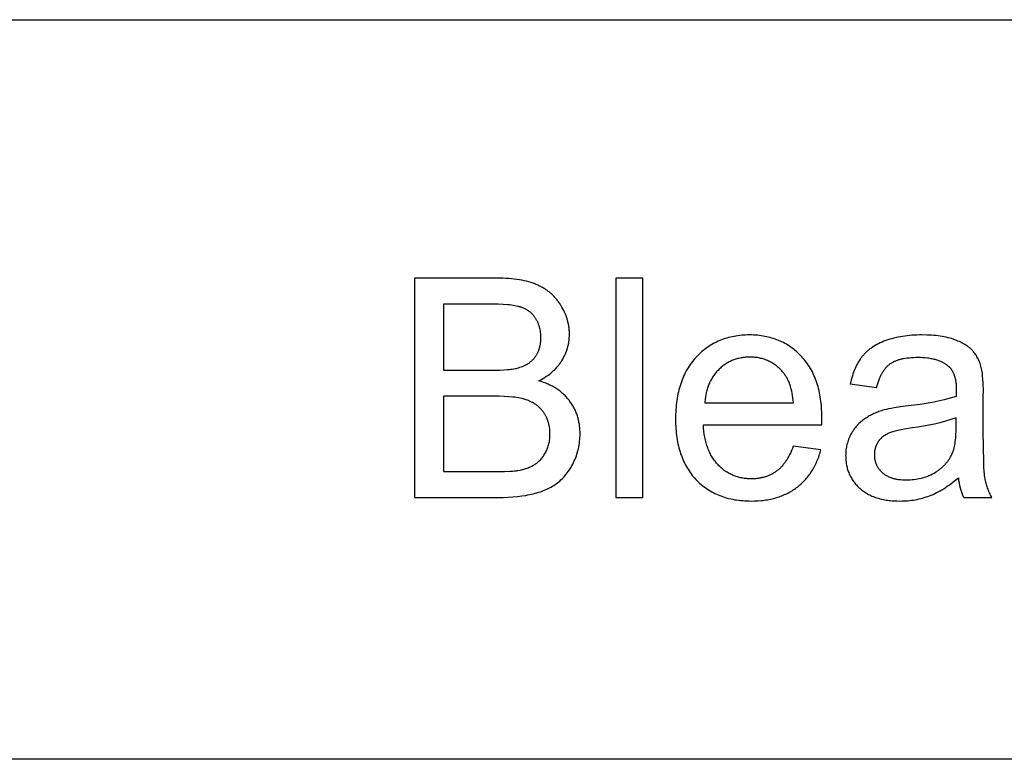
# Model space of a CAD drawing. Units: inches. Extents: x 0 to 190, y 0 to 159.
# Drawn here: x 72 to 93, y 143 to 159 of the extents above; entities that cross this region are included whole.
import ezdxf

# ---------------------------------------------------------------- set-up
doc = ezdxf.new("R2010")
doc.units = ezdxf.units.IN
doc.header["$LTSCALE"] = 3
doc.header["$MEASUREMENT"] = 0
doc.layers.add('- TAB', color=4, linetype='Continuous', true_color=0x00ffff)
doc.layers.add('- TITLES', color=7, linetype='Continuous', true_color=0x7fffbf)

msp = doc.modelspace()

# ---------------------------------------------------------------- linework, layer by layer
at = {"layer": '- TAB'}
for p, q in [((0, 159.252), (189.764, 159.252)), ((189.764, 143.327), (0, 143.327))]:
    msp.add_line(p, q, dxfattribs=at)
at = {"layer": '- TITLES'}
for points in [[(82.424, 153.687), (80.653, 153.687), (80.653, 148.966), (82.453, 148.966), (82.563, 148.967), (82.669, 148.971), (82.771, 148.977), (82.869, 148.985), (82.962, 148.997), (83.05, 149.01), (83.093, 149.018), (83.135, 149.026), (83.175, 149.035), (83.214, 149.045), (83.253, 149.055), (83.29, 149.065), (83.327, 149.077), (83.363, 149.089), (83.398, 149.101), (83.433, 149.114), (83.466, 149.128), (83.499, 149.142), (83.531, 149.157), (83.562, 149.173), (83.592, 149.189), (83.622, 149.206), (83.65, 149.223), (83.678, 149.241), (83.705, 149.259), (83.731, 149.278), (83.757, 149.298), (83.782, 149.319), (83.806, 149.341), (83.83, 149.364), (83.854, 149.387), (83.877, 149.412), (83.899, 149.438), (83.921, 149.465), (83.942, 149.493), (83.963, 149.522), (83.983, 149.552), (84.003, 149.583), (84.023, 149.615), (84.041, 149.648), (84.06, 149.683), (84.077, 149.718), (84.094, 149.753), (84.11, 149.79), (84.125, 149.826), (84.139, 149.863), (84.151, 149.9), (84.163, 149.938), (84.173, 149.976), (84.183, 150.014), (84.191, 150.053), (84.198, 150.092), (84.204, 150.132), (84.209, 150.171), (84.213, 150.212), (84.215, 150.252), (84.217, 150.293), (84.218, 150.334), (84.217, 150.36), (84.217, 150.385), (84.216, 150.411), (84.214, 150.436), (84.212, 150.461), (84.209, 150.485), (84.207, 150.509), (84.203, 150.534), (84.199, 150.558), (84.195, 150.581), (84.19, 150.605), (84.185, 150.628), (84.18, 150.651), (84.174, 150.674), (84.167, 150.697), (84.16, 150.719), (84.153, 150.741), (84.145, 150.763), (84.136, 150.785), (84.128, 150.807), (84.118, 150.828), (84.109, 150.849), (84.099, 150.87), (84.088, 150.891), (84.077, 150.912), (84.066, 150.932), (84.054, 150.952), (84.041, 150.972), (84.028, 150.992), (84.015, 151.011), (84.001, 151.03), (83.987, 151.049), (83.973, 151.068), (83.958, 151.086), (83.942, 151.105), (83.927, 151.122), (83.911, 151.14), (83.894, 151.157), (83.877, 151.173), (83.86, 151.19), (83.842, 151.206), (83.824, 151.221), (83.806, 151.237), (83.787, 151.251), (83.768, 151.266), (83.748, 151.28), (83.728, 151.294), (83.708, 151.308), (83.687, 151.321), (83.666, 151.334), (83.644, 151.346), (83.622, 151.359), (83.6, 151.37), (83.577, 151.382), (83.554, 151.393), (83.531, 151.404), (83.507, 151.414), (83.482, 151.424), (83.433, 151.443), (83.381, 151.461), (83.329, 151.478), (83.37, 151.499), (83.409, 151.52), (83.447, 151.543), (83.484, 151.566), (83.52, 151.59), (83.554, 151.615), (83.587, 151.641), (83.603, 151.654), (83.619, 151.668), (83.634, 151.681), (83.649, 151.695), (83.664, 151.709), (83.678, 151.723), (83.692, 151.738), (83.706, 151.752), (83.719, 151.767), (83.732, 151.782), (83.745, 151.797), (83.757, 151.813), (83.769, 151.828), (83.781, 151.844), (83.792, 151.86), (83.803, 151.876), (83.814, 151.893), (83.825, 151.909), (83.845, 151.943), (83.863, 151.977), (83.88, 152.011), (83.897, 152.045), (83.911, 152.08), (83.925, 152.115), (83.931, 152.132), (83.937, 152.15), (83.943, 152.168), (83.948, 152.185), (83.953, 152.203), (83.957, 152.221), (83.962, 152.239), (83.966, 152.257), (83.97, 152.275), (83.973, 152.293), (83.976, 152.312), (83.979, 152.33), (83.981, 152.348), (83.983, 152.367), (83.985, 152.385), (83.986, 152.404), (83.988, 152.441), (83.989, 152.479), (83.989, 152.499), (83.988, 152.52), (83.987, 152.54), (83.986, 152.56), (83.984, 152.58), (83.982, 152.6), (83.98, 152.62), (83.977, 152.64), (83.974, 152.66), (83.971, 152.68), (83.967, 152.7), (83.963, 152.719), (83.958, 152.739), (83.953, 152.759), (83.948, 152.778), (83.943, 152.798), (83.937, 152.817), (83.93, 152.836), (83.924, 152.856), (83.917, 152.875), (83.901, 152.913), (83.885, 152.952), (83.867, 152.99), (83.847, 153.027), (83.826, 153.065), (83.804, 153.102), (83.792, 153.121), (83.78, 153.139), (83.768, 153.157), (83.755, 153.174), (83.742, 153.192), (83.729, 153.209), (83.716, 153.225), (83.702, 153.242), (83.688, 153.258), (83.674, 153.273), (83.66, 153.289), (83.645, 153.304), (83.63, 153.319), (83.615, 153.333), (83.599, 153.348), (83.583, 153.362), (83.567, 153.375), (83.551, 153.389), (83.534, 153.402), (83.517, 153.414), (83.5, 153.427), (83.482, 153.439), (83.464, 153.451), (83.446, 153.462), (83.428, 153.473), (83.409, 153.484), (83.39, 153.495), (83.371, 153.505), (83.352, 153.515), (83.332, 153.525), (83.312, 153.534), (83.292, 153.544), (83.271, 153.552), (83.25, 153.561), (83.229, 153.569), (83.207, 153.577), (83.162, 153.592), (83.115, 153.606), (83.066, 153.619), (83.016, 153.631), (82.965, 153.642), (82.911, 153.651), (82.856, 153.659), (82.799, 153.667), (82.741, 153.673), (82.681, 153.678), (82.619, 153.682), (82.556, 153.685)], [(84.99, 148.966), (85.57, 148.966), (85.57, 153.687), (84.99, 153.687)], [(82.298, 151.703), (82.398, 151.704), (82.491, 151.706), (82.577, 151.711), (82.655, 151.717), (82.691, 151.72), (82.726, 151.724), (82.758, 151.729), (82.789, 151.734), (82.818, 151.739), (82.845, 151.745), (82.871, 151.751), (82.882, 151.754), (82.894, 151.758), (82.923, 151.767), (82.952, 151.777), (82.979, 151.788), (82.993, 151.793), (83.006, 151.799), (83.019, 151.805), (83.031, 151.811), (83.044, 151.818), (83.056, 151.824), (83.068, 151.831), (83.08, 151.838), (83.092, 151.845), (83.103, 151.852), (83.114, 151.859), (83.125, 151.867), (83.136, 151.875), (83.146, 151.883), (83.156, 151.891), (83.166, 151.899), (83.176, 151.908), (83.185, 151.917), (83.195, 151.926), (83.204, 151.935), (83.212, 151.944), (83.221, 151.953), (83.229, 151.963), (83.237, 151.973), (83.245, 151.983), (83.253, 151.993), (83.26, 152.003), (83.268, 152.014), (83.275, 152.024), (83.281, 152.035), (83.288, 152.046), (83.294, 152.057), (83.3, 152.069), (83.306, 152.08), (83.311, 152.092), (83.317, 152.104), (83.322, 152.116), (83.327, 152.128), (83.331, 152.14), (83.336, 152.153), (83.34, 152.165), (83.344, 152.178), (83.347, 152.191), (83.351, 152.204), (83.354, 152.217), (83.357, 152.231), (83.36, 152.245), (83.362, 152.258), (83.364, 152.272), (83.366, 152.286), (83.368, 152.301), (83.37, 152.315), (83.372, 152.344), (83.373, 152.374), (83.374, 152.405), (83.373, 152.434), (83.372, 152.463), (83.37, 152.491), (83.367, 152.519), (83.363, 152.547), (83.358, 152.574), (83.355, 152.587), (83.352, 152.6), (83.349, 152.613), (83.346, 152.626), (83.342, 152.639), (83.338, 152.652), (83.334, 152.664), (83.33, 152.677), (83.325, 152.689), (83.321, 152.702), (83.316, 152.714), (83.31, 152.726), (83.305, 152.738), (83.299, 152.75), (83.294, 152.762), (83.288, 152.773), (83.281, 152.785), (83.275, 152.796), (83.268, 152.808), (83.261, 152.819), (83.254, 152.83), (83.247, 152.841), (83.239, 152.851), (83.231, 152.862), (83.224, 152.872), (83.215, 152.882), (83.207, 152.892), (83.199, 152.901), (83.19, 152.911), (83.181, 152.92), (83.172, 152.929), (83.163, 152.937), (83.154, 152.946), (83.144, 152.954), (83.134, 152.962), (83.124, 152.97), (83.114, 152.977), (83.104, 152.984), (83.093, 152.991), (83.082, 152.998), (83.072, 153.005), (83.06, 153.011), (83.049, 153.018), (83.038, 153.024), (83.026, 153.029), (83.014, 153.035), (83.002, 153.04), (82.99, 153.045), (82.977, 153.05), (82.965, 153.055), (82.952, 153.059), (82.939, 153.064), (82.926, 153.068), (82.912, 153.072), (82.897, 153.076), (82.882, 153.079), (82.85, 153.086), (82.816, 153.093), (82.779, 153.099), (82.74, 153.104), (82.699, 153.109), (82.655, 153.113), (82.56, 153.12), (82.457, 153.126), (82.343, 153.129), (82.221, 153.13), (81.277, 153.13), (81.277, 151.703)], [(88.81, 150.067), (88.793, 150.022), (88.775, 149.978), (88.757, 149.936), (88.738, 149.896), (88.718, 149.857), (88.698, 149.82), (88.677, 149.784), (88.666, 149.767), (88.655, 149.75), (88.643, 149.733), (88.632, 149.717), (88.62, 149.701), (88.608, 149.686), (88.596, 149.671), (88.584, 149.657), (88.572, 149.642), (88.559, 149.629), (88.547, 149.615), (88.534, 149.602), (88.521, 149.59), (88.507, 149.577), (88.494, 149.566), (88.48, 149.554), (88.466, 149.543), (88.452, 149.532), (88.438, 149.522), (88.424, 149.512), (88.409, 149.503), (88.395, 149.493), (88.38, 149.484), (88.365, 149.476), (88.349, 149.467), (88.334, 149.459), (88.318, 149.452), (88.302, 149.444), (88.286, 149.437), (88.27, 149.43), (88.254, 149.424), (88.237, 149.418), (88.221, 149.412), (88.204, 149.407), (88.187, 149.402), (88.169, 149.397), (88.152, 149.393), (88.134, 149.389), (88.116, 149.385), (88.098, 149.381), (88.08, 149.378), (88.062, 149.375), (88.043, 149.373), (88.024, 149.371), (88.006, 149.369), (87.986, 149.368), (87.948, 149.366), (87.908, 149.365), (87.882, 149.365), (87.855, 149.366), (87.829, 149.368), (87.803, 149.37), (87.778, 149.372), (87.753, 149.376), (87.728, 149.379), (87.703, 149.384), (87.678, 149.389), (87.654, 149.394), (87.63, 149.4), (87.607, 149.407), (87.584, 149.414), (87.561, 149.422), (87.538, 149.431), (87.515, 149.44), (87.493, 149.45), (87.471, 149.46), (87.45, 149.471), (87.428, 149.482), (87.407, 149.494), (87.386, 149.507), (87.366, 149.52), (87.345, 149.533), (87.325, 149.548), (87.306, 149.563), (87.286, 149.578), (87.267, 149.594), (87.248, 149.611), (87.23, 149.628), (87.211, 149.646), (87.193, 149.665), (87.176, 149.683), (87.158, 149.703), (87.142, 149.723), (87.126, 149.744), (87.11, 149.765), (87.095, 149.786), (87.08, 149.808), (87.066, 149.831), (87.052, 149.854), (87.039, 149.877), (87.026, 149.902), (87.014, 149.926), (87.002, 149.951), (86.991, 149.977), (86.98, 150.003), (86.97, 150.03), (86.961, 150.057), (86.951, 150.085), (86.943, 150.113), (86.934, 150.142), (86.927, 150.171), (86.919, 150.201), (86.913, 150.231), (86.906, 150.262), (86.901, 150.294), (86.895, 150.326), (86.886, 150.391), (86.879, 150.458), (86.874, 150.528), (89.425, 150.528), (89.428, 150.682), (89.427, 150.787), (89.421, 150.888), (89.418, 150.938), (89.413, 150.986), (89.407, 151.035), (89.401, 151.082), (89.394, 151.129), (89.386, 151.174), (89.377, 151.22), (89.367, 151.264), (89.357, 151.308), (89.345, 151.351), (89.333, 151.393), (89.32, 151.434), (89.306, 151.475), (89.291, 151.515), (89.275, 151.554), (89.258, 151.592), (89.241, 151.63), (89.223, 151.667), (89.204, 151.703), (89.184, 151.739), (89.163, 151.774), (89.141, 151.808), (89.119, 151.841), (89.095, 151.873), (89.071, 151.905), (89.046, 151.936), (89.02, 151.967), (88.994, 151.996), (88.966, 152.025), (88.938, 152.053), (88.91, 152.08), (88.881, 152.106), (88.852, 152.131), (88.822, 152.155), (88.791, 152.178), (88.76, 152.2), (88.729, 152.222), (88.697, 152.242), (88.665, 152.262), (88.632, 152.281), (88.599, 152.298), (88.565, 152.315), (88.531, 152.331), (88.496, 152.346), (88.461, 152.36), (88.425, 152.374), (88.389, 152.386), (88.352, 152.397), (88.315, 152.408), (88.277, 152.417), (88.239, 152.426), (88.2, 152.434), (88.161, 152.441), (88.121, 152.447), (88.081, 152.452), (88.04, 152.456), (87.999, 152.459), (87.958, 152.461), (87.915, 152.463), (87.873, 152.463), (87.829, 152.463), (87.785, 152.461), (87.742, 152.459), (87.7, 152.456), (87.658, 152.451), (87.616, 152.446), (87.575, 152.44), (87.535, 152.433), (87.495, 152.425), (87.456, 152.417), (87.417, 152.407), (87.379, 152.396), (87.341, 152.384), (87.303, 152.372), (87.267, 152.358), (87.23, 152.344), (87.195, 152.329), (87.159, 152.312), (87.125, 152.295), (87.09, 152.277), (87.057, 152.258), (87.023, 152.238), (86.991, 152.217), (86.959, 152.195), (86.927, 152.172), (86.896, 152.148), (86.865, 152.124), (86.835, 152.098), (86.806, 152.072), (86.776, 152.044), (86.748, 152.016), (86.72, 151.986), (86.693, 151.956), (86.666, 151.925), (86.64, 151.894), (86.616, 151.861), (86.592, 151.828), (86.569, 151.794), (86.547, 151.759), (86.525, 151.724), (86.505, 151.688), (86.486, 151.651), (86.467, 151.613), (86.449, 151.575), (86.432, 151.535), (86.416, 151.495), (86.401, 151.455), (86.387, 151.413), (86.373, 151.371), (86.361, 151.328), (86.349, 151.284), (86.338, 151.24), (86.328, 151.194), (86.319, 151.148), (86.311, 151.102), (86.303, 151.054), (86.297, 151.006), (86.291, 150.957), (86.286, 150.907), (86.282, 150.856), (86.279, 150.805), (86.277, 150.753), (86.275, 150.647), (86.277, 150.544), (86.279, 150.494), (86.282, 150.444), (86.286, 150.395), (86.291, 150.347), (86.296, 150.3), (86.303, 150.253), (86.31, 150.207), (86.318, 150.162), (86.327, 150.117), (86.337, 150.073), (86.348, 150.03), (86.36, 149.988), (86.372, 149.947), (86.385, 149.906), (86.4, 149.866), (86.415, 149.826), (86.43, 149.787), (86.447, 149.749), (86.465, 149.712), (86.483, 149.676), (86.503, 149.64), (86.523, 149.605), (86.544, 149.571), (86.566, 149.537), (86.588, 149.504), (86.612, 149.472), (86.636, 149.44), (86.662, 149.41), (86.688, 149.38), (86.715, 149.351), (86.743, 149.322), (86.771, 149.295), (86.8, 149.268), (86.83, 149.242), (86.86, 149.217), (86.891, 149.193), (86.922, 149.17), (86.954, 149.148), (86.987, 149.127), (87.02, 149.107), (87.054, 149.087), (87.088, 149.069), (87.123, 149.051), (87.159, 149.035), (87.195, 149.019), (87.232, 149.004), (87.27, 148.99), (87.308, 148.977), (87.347, 148.965), (87.386, 148.953), (87.426, 148.943), (87.466, 148.934), (87.508, 148.925), (87.549, 148.917), (87.592, 148.911), (87.635, 148.905), (87.678, 148.9), (87.722, 148.896), (87.767, 148.892), (87.812, 148.89), (87.858, 148.889), (87.905, 148.888), (87.979, 148.89), (88.051, 148.893), (88.121, 148.899), (88.155, 148.902), (88.19, 148.907), (88.223, 148.911), (88.257, 148.917), (88.289, 148.923), (88.322, 148.929), (88.354, 148.936), (88.386, 148.944), (88.417, 148.952), (88.448, 148.961), (88.478, 148.97), (88.508, 148.98), (88.538, 148.991), (88.567, 149.002), (88.595, 149.013), (88.624, 149.025), (88.652, 149.038), (88.679, 149.051), (88.706, 149.065), (88.733, 149.08), (88.759, 149.095), (88.785, 149.11), (88.81, 149.126), (88.835, 149.143), (88.86, 149.16), (88.884, 149.178), (88.908, 149.197), (88.931, 149.215), (88.954, 149.235), (88.976, 149.254), (88.998, 149.275), (89.019, 149.295), (89.04, 149.316), (89.061, 149.338), (89.08, 149.36), (89.1, 149.382), (89.119, 149.405), (89.137, 149.429), (89.156, 149.453), (89.173, 149.477), (89.19, 149.502), (89.207, 149.527), (89.223, 149.553), (89.239, 149.579), (89.254, 149.605), (89.269, 149.632), (89.283, 149.66), (89.297, 149.688), (89.31, 149.716), (89.323, 149.745), (89.335, 149.775), (89.347, 149.804), (89.359, 149.835), (89.37, 149.865), (89.38, 149.897), (89.39, 149.928), (89.409, 149.993)], [(86.907, 151.004), (88.816, 151.004), (88.811, 151.057), (88.805, 151.109), (88.797, 151.158), (88.788, 151.207), (88.778, 151.253), (88.767, 151.298), (88.755, 151.341), (88.749, 151.361), (88.742, 151.382), (88.735, 151.402), (88.728, 151.421), (88.721, 151.441), (88.713, 151.459), (88.705, 151.478), (88.696, 151.496), (88.688, 151.513), (88.679, 151.53), (88.67, 151.547), (88.66, 151.563), (88.65, 151.579), (88.64, 151.594), (88.63, 151.609), (88.619, 151.624), (88.609, 151.638), (88.597, 151.652), (88.58, 151.672), (88.562, 151.692), (88.544, 151.711), (88.526, 151.73), (88.507, 151.748), (88.488, 151.765), (88.468, 151.782), (88.449, 151.798), (88.429, 151.813), (88.408, 151.828), (88.388, 151.842), (88.367, 151.856), (88.345, 151.868), (88.324, 151.88), (88.302, 151.892), (88.279, 151.903), (88.257, 151.913), (88.234, 151.922), (88.211, 151.931), (88.187, 151.939), (88.163, 151.947), (88.139, 151.954), (88.114, 151.96), (88.09, 151.966), (88.064, 151.97), (88.039, 151.975), (88.013, 151.978), (87.987, 151.981), (87.961, 151.984), (87.934, 151.985), (87.907, 151.986), (87.879, 151.986), (87.854, 151.986), (87.83, 151.985), (87.805, 151.984), (87.781, 151.982), (87.758, 151.98), (87.734, 151.977), (87.711, 151.974), (87.688, 151.97), (87.665, 151.965), (87.642, 151.96), (87.62, 151.955), (87.598, 151.949), (87.576, 151.942), (87.554, 151.935), (87.533, 151.928), (87.512, 151.92), (87.491, 151.911), (87.47, 151.902), (87.45, 151.892), (87.43, 151.882), (87.41, 151.871), (87.39, 151.86), (87.371, 151.848), (87.352, 151.836), (87.333, 151.823), (87.314, 151.81), (87.296, 151.796), (87.278, 151.782), (87.26, 151.767), (87.242, 151.752), (87.225, 151.736), (87.208, 151.719), (87.191, 151.702), (87.175, 151.685), (87.159, 151.667), (87.144, 151.65), (87.129, 151.631), (87.114, 151.613), (87.1, 151.594), (87.087, 151.574), (87.074, 151.555), (87.061, 151.534), (87.049, 151.514), (87.038, 151.493), (87.027, 151.472), (87.016, 151.451), (87.006, 151.429), (86.996, 151.407), (86.987, 151.384), (86.979, 151.361), (86.97, 151.338), (86.963, 151.315), (86.955, 151.291), (86.949, 151.266), (86.942, 151.242), (86.936, 151.217), (86.931, 151.191), (86.926, 151.166), (86.922, 151.14), (86.918, 151.113), (86.914, 151.087), (86.911, 151.059), (86.909, 151.032)], [(82.453, 149.523), (82.593, 149.524), (82.71, 149.528), (82.761, 149.532), (82.805, 149.535), (82.844, 149.54), (82.862, 149.543), (82.878, 149.545), (82.931, 149.556), (82.956, 149.562), (82.981, 149.568), (83.006, 149.575), (83.03, 149.582), (83.053, 149.589), (83.076, 149.597), (83.098, 149.605), (83.12, 149.614), (83.141, 149.623), (83.162, 149.632), (83.182, 149.642), (83.201, 149.652), (83.22, 149.663), (83.239, 149.674), (83.248, 149.68), (83.256, 149.686), (83.265, 149.692), (83.274, 149.698), (83.283, 149.704), (83.291, 149.711), (83.299, 149.718), (83.308, 149.724), (83.324, 149.739), (83.34, 149.753), (83.356, 149.769), (83.371, 149.785), (83.385, 149.802), (83.4, 149.819), (83.413, 149.837), (83.427, 149.856), (83.44, 149.875), (83.453, 149.895), (83.465, 149.915), (83.477, 149.937), (83.488, 149.958), (83.499, 149.981), (83.509, 150.003), (83.518, 150.026), (83.526, 150.05), (83.534, 150.073), (83.541, 150.098), (83.547, 150.122), (83.552, 150.147), (83.557, 150.173), (83.561, 150.199), (83.564, 150.225), (83.567, 150.252), (83.569, 150.279), (83.57, 150.306), (83.57, 150.334), (83.57, 150.367), (83.568, 150.399), (83.566, 150.431), (83.564, 150.447), (83.562, 150.462), (83.56, 150.477), (83.557, 150.493), (83.554, 150.508), (83.551, 150.523), (83.548, 150.538), (83.544, 150.552), (83.541, 150.567), (83.536, 150.581), (83.532, 150.595), (83.527, 150.61), (83.523, 150.624), (83.517, 150.637), (83.512, 150.651), (83.506, 150.665), (83.5, 150.678), (83.494, 150.692), (83.488, 150.705), (83.481, 150.718), (83.474, 150.731), (83.467, 150.743), (83.459, 150.756), (83.451, 150.769), (83.443, 150.781), (83.435, 150.793), (83.426, 150.805), (83.418, 150.817), (83.409, 150.829), (83.4, 150.84), (83.39, 150.851), (83.381, 150.862), (83.371, 150.873), (83.361, 150.883), (83.351, 150.894), (83.34, 150.904), (83.33, 150.914), (83.319, 150.923), (83.308, 150.932), (83.297, 150.942), (83.285, 150.95), (83.274, 150.959), (83.262, 150.968), (83.25, 150.976), (83.237, 150.984), (83.225, 150.992), (83.212, 150.999), (83.2, 151.006), (83.187, 151.013), (83.173, 151.02), (83.16, 151.027), (83.146, 151.033), (83.132, 151.04), (83.118, 151.045), (83.104, 151.051), (83.089, 151.057), (83.075, 151.062), (83.06, 151.067), (83.029, 151.077), (82.997, 151.086), (82.962, 151.094), (82.927, 151.102), (82.889, 151.109), (82.85, 151.115), (82.81, 151.121), (82.767, 151.126), (82.678, 151.135), (82.581, 151.141), (82.478, 151.145), (82.369, 151.146), (81.277, 151.146), (81.277, 149.523)]]:
    msp.add_lwpolyline(points, close=True, dxfattribs=at)
for points in [[(92.369, 149.388, 0.08971), (92.484, 148.966), (93.09, 148.966), (93.077, 148.99), (93.064, 149.015), (93.051, 149.04), (93.04, 149.065), (93.029, 149.09), (93.018, 149.116), (93.008, 149.141), (92.999, 149.167), (92.99, 149.192), (92.981, 149.218), (92.974, 149.244), (92.966, 149.27), (92.96, 149.297), (92.954, 149.323), (92.948, 149.35), (92.943, 149.376), (92.939, 149.405), (92.935, 149.439), (92.931, 149.477), (92.927, 149.521), (92.921, 149.62), (92.916, 149.739), (92.909, 150.032), (92.906, 150.399), (92.906, 151.172, 0.041077), (92.877, 151.706), (92.871, 151.736), (92.863, 151.765), (92.855, 151.793), (92.847, 151.82), (92.838, 151.847), (92.828, 151.873), (92.818, 151.899), (92.807, 151.924), (92.795, 151.948), (92.783, 151.972), (92.77, 151.995), (92.757, 152.018), (92.743, 152.039), (92.728, 152.06), (92.713, 152.081), (92.697, 152.101), (92.689, 152.111), (92.68, 152.12), (92.672, 152.13), (92.663, 152.139), (92.653, 152.148), (92.644, 152.157), (92.634, 152.167), (92.624, 152.176), (92.613, 152.184), (92.602, 152.193), (92.591, 152.202), (92.58, 152.21), (92.557, 152.227), (92.532, 152.244), (92.506, 152.26), (92.479, 152.275), (92.451, 152.29), (92.422, 152.305), (92.392, 152.32), (92.361, 152.333), (92.328, 152.347), (92.294, 152.36), (92.26, 152.373), (92.223, 152.384), (92.186, 152.395), (92.147, 152.405), (92.107, 152.414), (92.066, 152.423), (92.024, 152.43), (91.98, 152.437), (91.935, 152.443), (91.888, 152.449), (91.84, 152.453), (91.791, 152.457), (91.69, 152.461), (91.583, 152.463), (91.528, 152.463), (91.474, 152.461), (91.421, 152.459), (91.369, 152.456), (91.317, 152.451), (91.267, 152.446), (91.217, 152.44), (91.168, 152.433), (91.12, 152.425), (91.073, 152.416), (91.026, 152.406), (90.981, 152.395), (90.936, 152.383), (90.892, 152.371), (90.849, 152.357), (90.807, 152.342), (90.765, 152.327), (90.725, 152.311), (90.687, 152.293), (90.649, 152.276), (90.613, 152.257), (90.578, 152.237), (90.544, 152.217), (90.511, 152.196), (90.495, 152.185), (90.48, 152.174), (90.465, 152.163), (90.45, 152.151), (90.435, 152.139), (90.421, 152.128), (90.407, 152.115), (90.393, 152.103), (90.38, 152.091), (90.367, 152.078), (90.354, 152.065), (90.341, 152.052), (90.329, 152.039), (90.317, 152.025), (90.306, 152.012), (90.295, 151.998), (90.284, 151.984), (90.273, 151.969), (90.262, 151.955), (90.252, 151.94), (90.232, 151.909), (90.212, 151.877), (90.194, 151.844), (90.176, 151.81), (90.159, 151.775), (90.142, 151.739), (90.127, 151.702), (90.112, 151.663), (90.098, 151.624), (90.085, 151.583), (90.073, 151.542), (90.061, 151.499), (90.05, 151.455), (90.04, 151.41), (90.607, 151.333), (90.619, 151.377), (90.632, 151.42), (90.646, 151.461), (90.66, 151.501), (90.675, 151.539), (90.683, 151.557), (90.691, 151.575), (90.7, 151.592), (90.708, 151.609), (90.717, 151.625), (90.726, 151.641), (90.735, 151.657), (90.744, 151.672), (90.754, 151.687), (90.763, 151.701), (90.773, 151.715), (90.783, 151.729), (90.794, 151.742), (90.804, 151.754), (90.815, 151.767), (90.826, 151.778), (90.837, 151.79), (90.848, 151.801), (90.86, 151.811), (90.871, 151.821), (90.883, 151.831), (90.895, 151.84), (90.908, 151.849), (90.92, 151.857), (90.934, 151.866), (90.947, 151.874), (90.961, 151.881), (90.976, 151.889), (90.991, 151.896), (91.006, 151.903), (91.022, 151.909), (91.038, 151.916), (91.054, 151.922), (91.071, 151.927), (91.089, 151.933), (91.107, 151.938), (91.125, 151.943), (91.144, 151.947), (91.163, 151.952), (91.182, 151.956), (91.222, 151.963), (91.264, 151.969), (91.308, 151.974), (91.353, 151.978), (91.4, 151.981), (91.449, 151.983), (91.499, 151.983), (91.553, 151.982), (91.605, 151.98), (91.656, 151.976), (91.705, 151.971), (91.728, 151.968), (91.752, 151.964), (91.775, 151.96), (91.797, 151.956), (91.819, 151.951), (91.841, 151.946), (91.862, 151.94), (91.883, 151.934), (91.903, 151.928), (91.923, 151.921), (91.943, 151.914), (91.962, 151.907), (91.981, 151.899), (91.999, 151.89), (92.017, 151.882), (92.035, 151.873), (92.052, 151.863), (92.068, 151.854), (92.085, 151.843), (92.1, 151.833), (92.116, 151.822), (92.131, 151.811), (92.145, 151.799), (92.159, 151.787), (92.164, 151.782), (92.169, 151.778), (92.174, 151.773), (92.179, 151.768), (92.184, 151.763), (92.189, 151.758), (92.193, 151.753), (92.198, 151.747), (92.202, 151.742), (92.207, 151.736), (92.211, 151.731), (92.215, 151.725), (92.223, 151.713), (92.231, 151.701), (92.239, 151.689), (92.246, 151.676), (92.253, 151.662), (92.259, 151.649), (92.266, 151.635), (92.271, 151.62), (92.277, 151.605), (92.282, 151.59), (92.287, 151.574), (92.292, 151.558), (92.296, 151.541), (92.3, 151.524), (92.304, 151.506), (92.307, 151.489), (92.31, 151.47), (92.313, 151.452), (92.316, 151.433), (92.318, 151.413), (92.319, 151.393), (92.321, 151.373), (92.323, 151.331), (92.323, 151.288), (92.32, 151.136, -0.049802), (91.286, 150.937), (91.125, 150.915), (90.985, 150.894), (90.924, 150.883), (90.867, 150.872), (90.817, 150.861), (90.771, 150.85), (90.742, 150.841), (90.714, 150.833), (90.686, 150.823), (90.658, 150.814), (90.631, 150.803), (90.604, 150.793), (90.577, 150.782), (90.551, 150.77), (90.525, 150.758), (90.5, 150.745), (90.474, 150.732), (90.45, 150.719), (90.425, 150.705), (90.401, 150.69), (90.377, 150.675), (90.354, 150.66), (90.331, 150.644), (90.309, 150.627), (90.287, 150.61), (90.266, 150.592), (90.245, 150.573), (90.225, 150.554), (90.206, 150.534), (90.187, 150.514), (90.168, 150.492), (90.15, 150.471), (90.133, 150.448), (90.116, 150.425), (90.1, 150.401), (90.084, 150.377), (90.069, 150.352), (90.055, 150.326), (90.041, 150.3), (90.028, 150.274), (90.016, 150.247), (90.005, 150.22), (89.994, 150.192), (89.985, 150.164), (89.977, 150.136), (89.969, 150.108), (89.962, 150.079), (89.956, 150.05), (89.951, 150.02), (89.947, 149.99), (89.944, 149.96), (89.942, 149.93), (89.941, 149.899), (89.94, 149.867), (89.941, 149.841), (89.942, 149.814), (89.943, 149.788), (89.945, 149.763), (89.948, 149.737), (89.951, 149.712), (89.955, 149.687), (89.959, 149.663), (89.964, 149.639), (89.97, 149.615), (89.976, 149.591), (89.983, 149.568), (89.99, 149.545), (89.998, 149.522), (90.007, 149.499), (90.016, 149.477), (90.026, 149.455), (90.036, 149.434), (90.047, 149.413), (90.059, 149.392), (90.071, 149.371), (90.083, 149.351), (90.097, 149.331), (90.111, 149.311), (90.125, 149.292), (90.14, 149.272), (90.156, 149.254), (90.172, 149.235), (90.189, 149.217), (90.206, 149.199), (90.224, 149.181), (90.243, 149.164), (90.262, 149.147), (90.282, 149.13), (90.302, 149.115), (90.323, 149.099), (90.344, 149.084), (90.366, 149.07), (90.388, 149.056), (90.411, 149.043), (90.434, 149.031), (90.458, 149.019), (90.482, 149.007), (90.507, 148.996), (90.532, 148.985), (90.558, 148.976), (90.584, 148.966), (90.611, 148.957), (90.638, 148.949), (90.666, 148.941), (90.694, 148.934), (90.723, 148.927), (90.753, 148.921), (90.783, 148.915), (90.813, 148.91), (90.844, 148.906), (90.875, 148.902), (90.907, 148.898), (90.94, 148.895), (90.973, 148.893), (91.04, 148.889), (91.109, 148.888), (91.152, 148.889), (91.194, 148.89), (91.236, 148.892), (91.277, 148.895), (91.318, 148.899), (91.359, 148.904), (91.4, 148.91), (91.44, 148.917), (91.48, 148.924), (91.519, 148.932), (91.558, 148.942), (91.597, 148.952), (91.635, 148.963), (91.673, 148.975), (91.711, 148.987), (91.749, 149.001), (91.786, 149.016), (91.823, 149.032), (91.861, 149.049), (91.899, 149.068), (91.937, 149.087), (91.975, 149.108), (92.014, 149.131), (92.053, 149.154), (92.091, 149.179), (92.13, 149.205), (92.17, 149.232), (92.209, 149.261), (92.249, 149.291), (92.288, 149.322)], [(92.32, 150.682, -0.057313), (91.373, 150.463), (91.208, 150.437), (91.135, 150.423), (91.068, 150.408), (91.008, 150.394), (90.981, 150.386), (90.955, 150.379), (90.931, 150.371), (90.908, 150.363), (90.887, 150.355), (90.868, 150.347), (90.85, 150.339), (90.832, 150.33), (90.815, 150.321), (90.798, 150.311), (90.79, 150.306), (90.782, 150.301), (90.774, 150.296), (90.766, 150.291), (90.759, 150.285), (90.751, 150.279), (90.744, 150.274), (90.737, 150.268), (90.73, 150.262), (90.723, 150.256), (90.716, 150.25), (90.709, 150.243), (90.703, 150.237), (90.696, 150.231), (90.69, 150.224), (90.684, 150.217), (90.678, 150.21), (90.672, 150.203), (90.666, 150.196), (90.66, 150.189), (90.655, 150.182), (90.649, 150.174), (90.644, 150.167), (90.639, 150.159), (90.634, 150.151), (90.629, 150.143), (90.625, 150.135), (90.62, 150.127), (90.616, 150.119), (90.612, 150.111), (90.608, 150.103), (90.604, 150.095), (90.6, 150.087), (90.597, 150.079), (90.593, 150.07), (90.59, 150.062), (90.587, 150.054), (90.584, 150.045), (90.581, 150.037), (90.579, 150.028), (90.576, 150.019), (90.574, 150.011), (90.572, 150.002), (90.57, 149.993), (90.568, 149.984), (90.567, 149.975), (90.565, 149.966), (90.564, 149.957), (90.563, 149.948), (90.561, 149.939), (90.561, 149.93), (90.56, 149.921), (90.559, 149.902), (90.559, 149.884), (90.559, 149.869), (90.559, 149.855), (90.56, 149.841), (90.561, 149.827), (90.563, 149.813), (90.565, 149.799), (90.567, 149.786), (90.57, 149.772), (90.573, 149.759), (90.576, 149.746), (90.579, 149.733), (90.583, 149.72), (90.588, 149.708), (90.592, 149.695), (90.597, 149.683), (90.603, 149.671), (90.608, 149.659), (90.614, 149.647), (90.621, 149.635), (90.627, 149.624), (90.634, 149.612), (90.642, 149.601), (90.649, 149.59), (90.657, 149.579), (90.666, 149.568), (90.675, 149.558), (90.684, 149.547), (90.693, 149.537), (90.703, 149.527), (90.713, 149.517), (90.723, 149.507), (90.734, 149.497), (90.745, 149.488), (90.757, 149.478), (90.769, 149.469), (90.781, 149.461), (90.793, 149.453), (90.806, 149.445), (90.819, 149.437), (90.832, 149.429), (90.846, 149.422), (90.86, 149.416), (90.874, 149.409), (90.889, 149.403), (90.904, 149.397), (90.919, 149.391), (90.934, 149.386), (90.95, 149.381), (90.967, 149.376), (90.983, 149.372), (91, 149.368), (91.017, 149.364), (91.035, 149.361), (91.052, 149.358), (91.07, 149.355), (91.089, 149.352), (91.108, 149.35), (91.127, 149.348), (91.166, 149.345), (91.206, 149.343), (91.248, 149.342), (91.289, 149.343), (91.33, 149.345), (91.371, 149.348), (91.411, 149.352), (91.45, 149.357), (91.489, 149.363), (91.527, 149.371), (91.564, 149.379), (91.601, 149.389), (91.638, 149.4), (91.673, 149.412), (91.709, 149.425), (91.743, 149.439), (91.777, 149.455), (91.811, 149.471), (91.844, 149.489), (91.876, 149.508), (91.891, 149.517), (91.907, 149.527), (91.922, 149.537), (91.937, 149.548), (91.951, 149.558), (91.965, 149.569), (91.979, 149.58), (91.993, 149.591), (92.007, 149.602), (92.02, 149.614), (92.033, 149.626), (92.045, 149.638), (92.058, 149.65), (92.07, 149.663), (92.082, 149.675), (92.093, 149.688), (92.105, 149.701), (92.116, 149.714), (92.126, 149.728), (92.137, 149.741), (92.147, 149.755), (92.157, 149.769), (92.167, 149.784), (92.176, 149.798), (92.185, 149.813), (92.194, 149.828), (92.203, 149.843), (92.211, 149.859), (92.219, 149.874), (92.227, 149.89), (92.233, 149.902), (92.238, 149.915), (92.244, 149.928), (92.249, 149.942), (92.254, 149.956), (92.259, 149.97), (92.263, 149.985), (92.268, 150), (92.276, 150.031), (92.284, 150.064), (92.291, 150.098), (92.297, 150.133), (92.302, 150.17), (92.307, 150.208), (92.311, 150.248), (92.314, 150.29), (92.317, 150.332), (92.319, 150.377), (92.32, 150.47)]]:
    msp.add_lwpolyline(points, format="xyb", close=True, dxfattribs=at)

doc.saveas('drawing.dxf')
